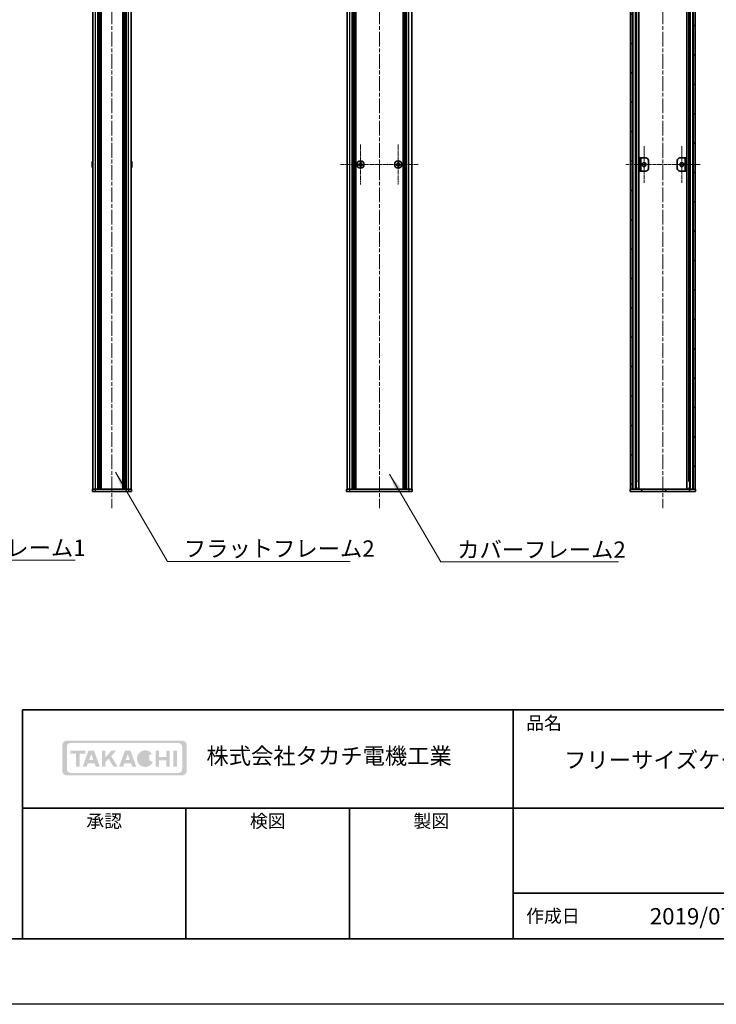
# Model space of a CAD drawing. Units: millimetres. Extents: x -50 to 7038, y -50 to 4436.
# Drawn here: x 1850 to 2382, y -50 to 703 of the extents above; entities that cross this region are included whole.
import ezdxf
from ezdxf.enums import TextEntityAlignment as Align

# ---------------------------------------------------------------- set-up
doc = ezdxf.new("R2010")
doc.units = ezdxf.units.MM
doc.header["$LTSCALE"] = 2
doc.linetypes.add('CHAIN', pattern=[0.3543, 0.2362, -0.0295, 0.0591, -0.0295])
for name, color, linetype, lineweight in [('Border (ISO)', 7, 'Continuous', 35), ('Symbol (ISO)', 7, 'Continuous', 18), ('Title (ISO)', 7, 'Continuous', 35), ('Visible (ISO)', 7, 'Continuous', 35), ('Visible Narrow (ISO)', 7, 'Continuous', 25)]:
    doc.layers.add(name, color=color, linetype=linetype, lineweight=lineweight)
for name, color, linetype, lineweight, true_color in [('Center Mark (ISO)', 7, 'Continuous', 18, 0x80ffff), ('Centerline (ISO)', 7, 'Continuous', 18, 0x80ffff), ('Hatch (ISO)', 1, 'Continuous', 18, 0xff0000)]:
    doc.layers.add(name, color=color, linetype=linetype, lineweight=lineweight, true_color=true_color)
doc.styles.add('Note Text (TK)', font='txt')
doc.dimstyles.new('Default - Method 1b (TK)$7', dxfattribs={"dimscale": 2, "dimtxt": 2.5, "dimasz": 2.5, "dimexe": 1, "dimexo": 1.5, "dimgap": 1, "dimtad": 1, "dimtoh": 1, "dimrnd": 1e-08, "dimdsep": 46, "dimtxsty": 'Note Text (TK)', "dimcen": 0.09, "dimdle": 5, "dimclrd": 256, "dimclre": 100, "dimclrt": 7, "dimadec": 1, "dimazin": 1, "dimtfac": 1, "dimtmove": 0, "dimatfit": 3, "dimfxl": 0, "dimtolj": 1, "dimlwd": -1, "dimlwe": -1, "dimarcsym": 0})
pattern_1 = [(135.0002, (729.5, -40), (-11.22528, -11.22536), [])]

# ---------------------------------------------------------------- blocks, each defined once
blk = doc.blocks.new('図面枠 tk図枠')
at = {"layer": 'Border (ISO)'}
blk.add_line((14.5, 8), (405.5, 8), dxfattribs=at)
blk = doc.blocks.new('表題欄 tk表題欄')
at = {"layer": 'Hatch (ISO)'}
h = blk.add_hatch(color=256, dxfattribs=at)
edge = h.paths.add_edge_path(flags=0)
edge.add_arc((98.49, 235.66), 0.596, 270, 360)
edge.add_line((99.09, 235.66), (99.09, 239.07))
edge.add_arc((98.49, 239.07), 0.596, 0, 90)
edge.add_line((98.49, 239.67), (82.05, 239.67))
edge.add_arc((82.05, 239.07), 0.596, 90, 180)
edge.add_line((81.46, 239.07), (81.46, 235.66))
edge.add_arc((82.05, 235.66), 0.596, 180, 270)
edge.add_line((82.05, 235.06), (98.49, 235.06))
edge = h.paths.add_edge_path()
edge.add_line((80.76, 239.32), (80.76, 235.41))
edge.add_arc((81.46, 235.41), 0.702, 180, 270)
edge.add_line((81.46, 234.71), (99.09, 234.71))
edge.add_arc((99.09, 235.41), 0.702, 270, 360)
edge.add_line((99.79, 235.41), (99.79, 239.32))
edge.add_arc((99.09, 239.32), 0.702, 0, 90)
edge.add_line((99.09, 240.02), (81.46, 240.02))
edge.add_arc((81.46, 239.32), 0.702, 90, 180)
for points in [[(81.99, 238.51), (81.99, 238.02), (82.84, 238.02), (82.84, 236.02), (83.42, 236.02), (83.42, 238.02), (84.27, 238.02), (84.27, 238.51)], [(88.6, 236.02), (87.86, 237.25), (87.33, 236.69), (87.33, 236.02), (86.81, 236.02), (86.81, 238.51), (87.33, 238.51), (87.33, 237.46), (88.31, 238.51), (89.02, 238.51), (88.24, 237.66), (89.22, 236.02)], [(95.01, 238.51), (95.01, 236.02), (95.53, 236.02), (95.53, 237.02), (96.69, 237.02), (96.69, 236.02), (97.2, 236.02), (97.2, 238.51), (96.69, 238.51), (96.69, 237.51), (95.53, 237.51), (95.53, 238.51)], [(97.76, 238.51), (97.76, 236.02), (98.28, 236.02), (98.28, 238.51)]]:
    blk.add_hatch(color=256, dxfattribs=at).paths.add_polyline_path(points)
h = blk.add_hatch(color=256, dxfattribs=at)
h.paths.add_polyline_path([(85.51, 237.07), (84.87, 237.07), (85.19, 237.94)], flags=0)
h.paths.add_polyline_path([(85.7, 236.56), (84.68, 236.56), (84.48, 236.02), (83.87, 236.02), (84.78, 238.51), (85.6, 238.51), (86.51, 236.02), (85.89, 236.02)])
h = blk.add_hatch(color=256, dxfattribs=at)
h.paths.add_polyline_path([(90.44, 237.07), (91.08, 237.07), (90.76, 237.94)], flags=0)
h.paths.add_polyline_path([(90.06, 236.02), (90.25, 236.56), (91.27, 236.56), (91.47, 236.02), (92.08, 236.02), (91.17, 238.51), (90.35, 238.51), (89.44, 236.02)])
h = blk.add_hatch(color=256, dxfattribs=at)
edge = h.paths.add_edge_path()
edge.add_arc((93.44, 237.26), 1.27, 38.5505, 336.582)
edge.add_line((94.61, 236.76), (94.09, 236.98))
edge.add_ellipse((93.44, 237.26), major_axis=(0, -0.8), ratio=0.867347, start_angle=124.651, end_angle=429.4109, ccw=False)
edge.add_line((94.01, 237.72), (94.44, 238.06))
at = {"layer": 'Title (ISO)'}
for p, q in [((74.67, 244.72), (255.67, 244.72)), ((74.67, 209.72), (74.67, 244.72)), ((149.67, 244.72), (149.67, 209.72)), ((74.67, 229.72), (230.67, 229.72)), ((99.67, 229.72), (99.67, 209.72)), ((124.67, 229.72), (124.67, 209.72)), ((149.67, 216.72), (230.67, 216.72)), ((255.67, 209.72), (74.67, 209.72))]:
    blk.add_line(p, q, dxfattribs=at)
at = {"layer": 'Title (ISO)', "color": 1, "true_color": 0xff0000, "char_height": 2, "line_spacing_factor": 1.5, "style": 'Note Text (TK)'}
for s, insert, attachment_point in [('\\fＭＳ Ｐゴシック|b0|i0;\\H2.0000;品名', (151.67, 242.72), 4), ('\\fＭＳ Ｐゴシック|b0|i0;\\H2.0000;承認', (87.17, 227.72), 5), ('\\fＭＳ Ｐゴシック|b0|i0;\\H2.0000;検図', (112.17, 227.72), 5), ('\\fＭＳ Ｐゴシック|b0|i0;\\H2.0000;製図', (137.17, 227.72), 5), ('\\fＭＳ Ｐゴシック|b0|i0;\\H2.0000;作成日', (151.67, 213.22), 4)]:
    blk.add_mtext(s, dxfattribs=dict(at, insert=insert, attachment_point=attachment_point))
at = {"layer": 'Title (ISO)', "color": 7, "insert": (102.79, 237.36), "char_height": 2.5, "attachment_point": 4, "line_spacing_factor": 1.5, "style": 'Note Text (TK)'}
blk.add_mtext('株式会社タカチ電機工業', dxfattribs=at)
at = {"layer": 'Title (ISO)', "color": 7, "style": 'Note Text (TK)'}
for tag, p in [('<品名>_001', (157.48, 235.82)), ('<総ページ数>_001', (246.76, 213.97)), ('<ページ_No.>_001', (237.91, 213.97)), ('作成日_001', (170.57, 211.94))]:
    blk.add_attdef(tag, p, '', height=2.5, dxfattribs=at)
blk.add_attdef('<尺度>', text='', height=2.5, dxfattribs=at).set_placement((243.17, 224.22), align=Align.MIDDLE_CENTER)

msp = doc.modelspace()

# ---------------------------------------------------------------- hatches: boundary and pattern name
at = {"layer": 'Hatch (ISO)'}
h = msp.add_hatch(dxfattribs=at)
h.set_pattern_fill('ANSI31', color=256, scale=127, angle=90.0002105, style=0)
h.set_pattern_definition(pattern_1)
h.paths.add_polyline_path([(2316.8758, 343.7974), (2318.3758, 343.7974), (2318.3758, 1239.7974), (2316.8758, 1239.7974)])
h = msp.add_hatch(dxfattribs=at)
h.set_pattern_fill('ANSI31', color=256, scale=127, style=0)
h.set_pattern_definition([(45, (729.5, -40), (-11.22532, 11.22532), [])])
h.paths.add_polyline_path([(2364.7758, 343.7974), (2366.2758, 343.7974), (2366.2758, 1239.7974), (2364.7758, 1239.7974)])
h = msp.add_hatch(dxfattribs=at)
h.set_pattern_fill('ANSI31', color=256, scale=127, angle=90.0002105, style=0)
h.set_pattern_definition(pattern_1)
h.paths.add_polyline_path([(2323.3758, 586.7974), (2324.5758, 586.7974), (2324.5758, 596.7974), (2323.3758, 596.7974)])
h = msp.add_hatch(dxfattribs=at)
h.set_pattern_fill('ANSI31', color=256, scale=127, angle=-14.9999778, style=0)
h.set_pattern_definition([(30, (729.5, -40), (-7.9375, 13.74815), [])])
h.paths.add_polyline_path([(2359.7758, 596.7974), (2358.5758, 596.7974), (2358.5758, 586.7974), (2359.7758, 586.7974)])
h = msp.add_hatch(dxfattribs=at)
h.set_pattern_fill('ANSI31', color=256, scale=127, angle=14.9999778, style=0)
h.set_pattern_definition([(60, (729.5, -40), (-13.74815, 7.9375), [])])
h.paths.add_polyline_path([(2366.5758, 343.7974), (2366.2758, 343.7974), (2364.7758, 343.7974), (2318.3758, 343.7974), (2316.8758, 343.7974), (2316.5758, 343.7974), (2316.5758, 341.7974), (2366.5758, 341.7974)])

# ---------------------------------------------------------------- linework, layer by layer
at = {"color": 6}
msp.add_lwpolyline([(-50, 1455), (7037.6667, 1455), (7037.6667, -50), (-50, -50)], close=True, dxfattribs=at)
at = {"layer": 'Center Mark (ISO)', "linetype": 'CHAIN', "ltscale": 6.800489}
for p, q in [((2110.4316, 607.0974), (2110.4316, 576.4974)), ((2139.2316, 607.0974), (2139.2316, 576.4974)), ((2125.7316, 591.7974), (2095.1316, 591.7974)), ((2154.5316, 591.7974), (2123.9316, 591.7974))]:
    msp.add_line(p, q, dxfattribs=at)
at = {"layer": 'Center Mark (ISO)', "linetype": 'CHAIN', "ltscale": 6.222661}
for p, q in [((2327.1758, 605.7974), (2327.1758, 577.7974)), ((2355.9758, 605.7974), (2355.9758, 577.7974)), ((2341.1758, 591.7974), (2313.1758, 591.7974)), ((2369.9758, 591.7974), (2341.9758, 591.7974))]:
    msp.add_line(p, q, dxfattribs=at)
at = {"layer": 'Centerline (ISO)', "linetype": 'CHAIN', "ltscale": 23.990969}
for p, q in [((1920.4599, 1254.2974), (1920.4599, 329.2974)), ((2124.8316, 1254.2974), (2124.8316, 329.2974)), ((2341.5758, 1254.2974), (2341.5758, 329.2974))]:
    msp.add_line(p, q, dxfattribs=at)
at = {"layer": 'Visible (ISO)'}
for p, q in [((1905.7599, 343.7974), (1905.7599, 1239.7974)), ((1909.6099, 343.7974), (1909.6099, 1239.7974)), ((1909.8599, 343.7974), (1909.8599, 1239.7974)), ((1910.1099, 343.7974), (1910.1099, 1239.7974)), ((1910.3599, 343.7974), (1910.3599, 1239.7974)), ((1910.6099, 343.7974), (1910.6099, 1239.7974)), ((1910.8599, 343.7974), (1910.8599, 1239.7974)), ((1911.1099, 343.7974), (1911.1099, 1239.7974)), ((1911.3599, 343.7974), (1911.3599, 1239.7974)), ((1911.6099, 343.7974), (1911.6099, 1239.7974)), ((1912.1099, 343.7974), (1912.1099, 1239.7974)), ((1912.1599, 1239.7974), (1912.1599, 343.7974)), ((1928.7599, 343.7974), (1928.7599, 1239.7974)), ((1928.8099, 343.7974), (1928.8099, 1239.7974)), ((1929.3099, 343.7974), (1929.3099, 1239.7974)), ((1929.5599, 343.7974), (1929.5599, 1239.7974)), ((1929.8099, 343.7974), (1929.8099, 1239.7974)), ((1930.0599, 343.7974), (1930.0599, 1239.7974)), ((1930.3099, 343.7974), (1930.3099, 1239.7974)), ((1930.5599, 343.7974), (1930.5599, 1239.7974)), ((1930.8099, 343.7974), (1930.8099, 1239.7974)), ((1931.0599, 343.7974), (1931.0599, 1239.7974)), ((1931.3099, 343.7974), (1931.3099, 1239.7974)), ((1935.1599, 343.7974), (1935.1599, 1239.7974)), ((2100.1316, 343.7974), (2100.1316, 1239.7974)), ((2103.9816, 343.7974), (2103.9816, 1239.7974)), ((2104.2316, 343.7974), (2104.2316, 1239.7974)), ((2104.4816, 343.7974), (2104.4816, 1239.7974)), ((2104.7316, 343.7974), (2104.7316, 1239.7974)), ((2104.9816, 343.7974), (2104.9816, 1239.7974)), ((2105.2316, 343.7974), (2105.2316, 1239.7974)), ((2105.4816, 343.7974), (2105.4816, 1239.7974)), ((2105.7316, 343.7974), (2105.7316, 1239.7974)), ((2105.9816, 343.7974), (2105.9816, 1239.7974)), ((2106.2316, 343.7974), (2106.2316, 1239.7974)), ((2106.4816, 343.7974), (2106.4816, 1239.7974)), ((2106.7316, 343.7974), (2106.7316, 1239.7974)), ((2142.9316, 343.7974), (2142.9316, 1239.7974)), ((2143.1816, 343.7974), (2143.1816, 1239.7974)), ((2143.4316, 343.7974), (2143.4316, 1239.7974)), ((2143.6816, 343.7974), (2143.6816, 1239.7974)), ((2143.9316, 343.7974), (2143.9316, 1239.7974)), ((2144.1816, 343.7974), (2144.1816, 1239.7974)), ((2144.4316, 343.7974), (2144.4316, 1239.7974)), ((2144.6816, 343.7974), (2144.6816, 1239.7974)), ((2144.9316, 343.7974), (2144.9316, 1239.7974)), ((2145.1816, 343.7974), (2145.1816, 1239.7974)), ((2145.4316, 343.7974), (2145.4316, 1239.7974)), ((2145.6816, 343.7974), (2145.6816, 1239.7974)), ((2149.5316, 343.7974), (2149.5316, 1239.7974)), ((2316.8758, 1239.7974), (2316.8758, 343.7974)), ((2318.3758, 343.7974), (2318.3758, 1239.7974)), ((2318.4258, 343.7974), (2318.4258, 1239.7974)), ((2321.0619, 343.7974), (2321.0619, 1239.7974)), ((2323.2063, 343.7974), (2323.2063, 1239.7974)), ((2359.9453, 343.7974), (2359.9453, 1239.7974)), ((2362.0897, 343.7974), (2362.0897, 1239.7974)), ((2364.7258, 343.7974), (2364.7258, 1239.7974)), ((2364.7758, 1239.7974), (2364.7758, 343.7974)), ((2366.2758, 343.7974), (2366.2758, 1239.7974)), ((2324.5758, 596.7974), (2323.3758, 596.7974)), ((2323.3758, 596.7974), (2323.3758, 586.7974)), ((2324.5758, 586.7974), (2324.5758, 596.7974)), ((2324.5758, 596.7974), (2324.5768, 596.7974)), ((2324.5768, 596.7974), (2328.5758, 596.7974)), ((2330.5758, 594.7974), (2330.5758, 588.7974)), ((2352.5758, 588.7974), (2352.5758, 594.7974)), ((2354.5758, 596.7974), (2358.5748, 596.7974)), ((2358.5748, 596.7974), (2358.5758, 596.7974)), ((2359.7758, 596.7974), (2358.5758, 596.7974)), ((2358.5758, 596.7974), (2358.5758, 586.7974)), ((2359.7758, 586.7974), (2359.7758, 596.7974)), ((1905.3946, 592.1724), (1905.2714, 592.1724)), ((1905.2714, 591.4224), (1905.3946, 591.4224)), ((1905.3946, 593.3974), (1905.3849, 593.3974)), ((1905.3849, 590.1974), (1905.3946, 590.1974)), ((1935.5349, 593.3974), (1935.5252, 593.3974)), ((1935.6484, 592.1724), (1935.5252, 592.1724)), ((1935.5252, 591.4224), (1935.6484, 591.4224)), ((1935.5252, 590.1974), (1935.5349, 590.1974)), ((2109.5566, 592.1724), (2108.8316, 592.1724)), ((2108.8316, 592.1724), (2108.8316, 591.4224)), ((2108.8316, 591.4224), (2109.5566, 591.4224)), ((2110.8066, 593.3974), (2110.0566, 593.3974)), ((2110.0566, 593.3974), (2110.0566, 592.6724)), ((2110.0566, 590.9224), (2110.0566, 590.1974)), ((2110.0566, 590.1974), (2110.8066, 590.1974)), ((2110.8066, 592.6724), (2110.8066, 593.3974)), ((2110.8066, 590.1974), (2110.8066, 590.9224)), ((2112.0316, 592.1724), (2111.3066, 592.1724)), ((2111.3066, 591.4224), (2112.0316, 591.4224)), ((2112.0316, 591.4224), (2112.0316, 592.1724)), ((2138.3566, 592.1724), (2137.6316, 592.1724)), ((2137.6316, 592.1724), (2137.6316, 591.4224)), ((2137.6316, 591.4224), (2138.3566, 591.4224)), ((2139.6066, 593.3974), (2138.8566, 593.3974)), ((2138.8566, 593.3974), (2138.8566, 592.6724)), ((2138.8566, 590.9224), (2138.8566, 590.1974)), ((2138.8566, 590.1974), (2139.6066, 590.1974)), ((2139.6066, 592.6724), (2139.6066, 593.3974)), ((2139.6066, 590.1974), (2139.6066, 590.9224)), ((2140.8316, 592.1724), (2140.1066, 592.1724)), ((2140.1066, 591.4224), (2140.8316, 591.4224)), ((2140.8316, 591.4224), (2140.8316, 592.1724)), ((2323.3758, 586.7974), (2324.5758, 586.7974)), ((2324.5768, 586.7974), (2324.5758, 586.7974)), ((2328.5758, 586.7974), (2324.5768, 586.7974)), ((2358.5748, 586.7974), (2354.5758, 586.7974)), ((2358.5758, 586.7974), (2358.5748, 586.7974)), ((2358.5758, 586.7974), (2359.7758, 586.7974)), ((2322.0346, 349.7974), (2321.0619, 349.7974)), ((2362.0897, 349.7974), (2361.117, 349.7974)), ((1905.4599, 343.7974), (1907.9599, 343.7974)), ((1905.4599, 343.7974), (1905.4599, 341.7974)), ((1907.9599, 341.7974), (1905.4599, 341.7974)), ((1907.9599, 343.7974), (1932.9599, 343.7974)), ((1907.9599, 341.7974), (1932.9599, 341.7974)), ((1932.9599, 343.7974), (1935.4599, 343.7974)), ((1935.4599, 341.7974), (1932.9599, 341.7974)), ((1935.4599, 341.7974), (1935.4599, 343.7974)), ((2099.8316, 343.7974), (2102.3316, 343.7974)), ((2099.8316, 343.7974), (2099.8316, 341.7974)), ((2102.3316, 341.7974), (2099.8316, 341.7974)), ((2102.3316, 343.7974), (2147.3316, 343.7974)), ((2102.3316, 341.7974), (2147.3316, 341.7974)), ((2147.3316, 343.7974), (2149.8316, 343.7974)), ((2149.8316, 341.7974), (2147.3316, 341.7974)), ((2149.8316, 341.7974), (2149.8316, 343.7974)), ((2366.5758, 343.7974), (2316.5758, 343.7974)), ((2316.5758, 343.7974), (2316.5758, 341.7974)), ((2316.5758, 341.7974), (2366.5758, 341.7974)), ((2316.8758, 343.7974), (2318.3758, 343.7974)), ((2322.0346, 344.4874), (2321.0619, 344.4874)), ((2321.8195, 343.9874), (2321.0619, 343.9874)), ((2362.0897, 344.4874), (2361.117, 344.4874)), ((2362.0897, 343.9874), (2361.3321, 343.9874)), ((2364.7758, 343.7974), (2366.2758, 343.7974)), ((2366.5758, 341.7974), (2366.5758, 343.7974))]:
    msp.add_line(p, q, dxfattribs=at)
for centre, radius in [((2110.4316, 591.7974), 2.8), ((2139.2316, 591.7974), 2.8), ((2327.1758, 591.7974), 1.5), ((2355.9758, 591.7974), 1.5)]:
    msp.add_circle(centre, radius, dxfattribs=at)
for centre, radius, start, end in [((1912.6122, 591.7974), 7.4023, 157.7739189, 167.5170059), ((1928.3076, 591.7974), 7.4023, 12.4829941, 22.2260811), ((2328.5758, 594.7974), 2, 0, 90), ((2354.5758, 594.7974), 2, 90, 180), ((1912.6122, 591.7974), 7.3928, 167.5006972, 173.2025995), ((1912.6122, 591.7974), 7.3928, 186.7974005, 192.4993028), ((1912.6122, 591.7974), 7.2273, 177.0257751, 182.9742249), ((1912.6122, 591.7974), 7.4023, 192.4829941, 202.2260811), ((1928.3076, 591.7974), 7.4023, 337.7739189, 347.5170059), ((1928.3076, 591.7974), 7.3928, 6.7974005, 12.4993028), ((1928.3076, 591.7974), 7.2273, 357.0257751, 2.9742249), ((1928.3076, 591.7974), 7.3928, 347.5006972, 353.2025995), ((2328.5758, 588.7974), 2, 270, 0), ((2354.5758, 588.7974), 2, 180, 270)]:
    msp.add_arc(centre, radius, start, end, dxfattribs=at)
for points in [[(1905.2714, 592.6724), (1905.2639, 592.6099), (1905.2574, 592.543), (1905.2488, 592.4198), (1905.2467, 592.3634), (1905.2467, 592.2744), (1905.2488, 592.2359), (1905.2574, 592.1849), (1905.2639, 592.1724), (1905.2714, 592.1724)], [(1905.2714, 591.4224), (1905.2639, 591.4224), (1905.2574, 591.41), (1905.2488, 591.359), (1905.2467, 591.3205), (1905.2467, 591.2315), (1905.2488, 591.1751), (1905.2574, 591.0519), (1905.2639, 590.985), (1905.2714, 590.9224)], [(1935.6484, 592.1724), (1935.6559, 592.1724), (1935.6624, 592.1849), (1935.671, 592.2359), (1935.6731, 592.2744), (1935.6731, 592.3634), (1935.671, 592.4198), (1935.6624, 592.543), (1935.6559, 592.6099), (1935.6484, 592.6724)], [(1935.6484, 590.9224), (1935.6559, 590.985), (1935.6624, 591.0519), (1935.671, 591.1751), (1935.6731, 591.2315), (1935.6731, 591.3205), (1935.671, 591.359), (1935.6624, 591.41), (1935.6559, 591.4224), (1935.6484, 591.4224)], [(2109.5566, 592.1724), (2109.6191, 592.1724), (2109.686, 592.1849), (2109.8093, 592.2359), (2109.8657, 592.2744), (2109.9547, 592.3634), (2109.9932, 592.4198), (2110.0442, 592.543), (2110.0566, 592.6099), (2110.0566, 592.6724)], [(2110.0566, 590.9224), (2110.0566, 590.985), (2110.0442, 591.0519), (2109.9932, 591.1751), (2109.9547, 591.2315), (2109.8657, 591.3205), (2109.8093, 591.359), (2109.686, 591.41), (2109.6191, 591.4224), (2109.5566, 591.4224)], [(2110.8066, 592.6724), (2110.8066, 592.6099), (2110.8191, 592.543), (2110.87, 592.4198), (2110.9085, 592.3634), (2110.9976, 592.2744), (2111.054, 592.2359), (2111.1772, 592.1849), (2111.2441, 592.1724), (2111.3066, 592.1724)], [(2111.3066, 591.4224), (2111.2441, 591.4224), (2111.1772, 591.41), (2111.054, 591.359), (2110.9976, 591.3205), (2110.9085, 591.2315), (2110.87, 591.1751), (2110.8191, 591.0519), (2110.8066, 590.985), (2110.8066, 590.9224)], [(2138.3566, 592.1724), (2138.4191, 592.1724), (2138.486, 592.1849), (2138.6093, 592.2359), (2138.6657, 592.2744), (2138.7547, 592.3634), (2138.7932, 592.4198), (2138.8442, 592.543), (2138.8566, 592.6099), (2138.8566, 592.6724)], [(2138.8566, 590.9224), (2138.8566, 590.985), (2138.8442, 591.0519), (2138.7932, 591.1751), (2138.7547, 591.2315), (2138.6657, 591.3205), (2138.6093, 591.359), (2138.486, 591.41), (2138.4191, 591.4224), (2138.3566, 591.4224)], [(2139.6066, 592.6724), (2139.6066, 592.6099), (2139.6191, 592.543), (2139.67, 592.4198), (2139.7085, 592.3634), (2139.7976, 592.2744), (2139.854, 592.2359), (2139.9772, 592.1849), (2140.0441, 592.1724), (2140.1066, 592.1724)], [(2140.1066, 591.4224), (2140.0441, 591.4224), (2139.9772, 591.41), (2139.854, 591.359), (2139.7976, 591.3205), (2139.7085, 591.2315), (2139.67, 591.1751), (2139.6191, 591.0519), (2139.6066, 590.985), (2139.6066, 590.9224)]]:
    msp.add_open_spline(points, degree=3, knots=[0.076192776, 0.076192776, 0.076192776, 0.076192776, 0.0950828432, 0.0950828432, 0.1139729103, 0.1139729103, 0.1328629774, 0.1328629774, 0.1517530446, 0.1517530446, 0.1517530446, 0.1517530446], dxfattribs=at)
at = {"layer": 'Visible Narrow (ISO)'}
for p, q in [((1907.9599, 343.7974), (1907.9599, 1239.7974)), ((1911.8599, 343.7974), (1911.8599, 1239.7974)), ((1912.4099, 343.7974), (1912.4099, 1239.7974)), ((1928.5099, 1239.7974), (1928.5099, 343.7974)), ((1929.0599, 343.7974), (1929.0599, 1239.7974)), ((1932.9599, 343.7974), (1932.9599, 1239.7974)), ((2102.3316, 343.7974), (2102.3316, 1239.7974)), ((2147.3316, 343.7974), (2147.3316, 1239.7974)), ((2318.7258, 343.7974), (2318.7258, 1239.7974)), ((2320.5078, 343.7974), (2320.5078, 1239.7974)), ((2320.6533, 343.7974), (2320.6533, 1239.7974)), ((2362.4983, 343.7974), (2362.4983, 1239.7974)), ((2362.6438, 343.7974), (2362.6438, 1239.7974)), ((2364.4258, 343.7974), (2364.4258, 1239.7974)), ((2321.714, 349.7974), (2321.714, 1233.7974)), ((2361.4376, 349.7974), (2361.4376, 1233.7974)), ((2324.5768, 596.7974), (2324.5768, 586.7974)), ((2358.5748, 586.7974), (2358.5748, 596.7974)), ((2109.8316, 591.34), (2109.8316, 592.2549)), ((2109.9742, 592.3974), (2110.889, 592.3974)), ((2110.889, 591.1974), (2109.9742, 591.1974)), ((2111.0316, 592.2549), (2111.0316, 591.34)), ((2138.6316, 591.34), (2138.6316, 592.2549)), ((2138.7742, 592.3974), (2139.689, 592.3974)), ((2139.689, 591.1974), (2138.7742, 591.1974)), ((2139.8316, 592.2549), (2139.8316, 591.34)), ((1907.9599, 341.7974), (1907.9599, 343.7974)), ((1932.9599, 343.7974), (1932.9599, 341.7974)), ((2102.3316, 341.7974), (2102.3316, 343.7974)), ((2147.3316, 343.7974), (2147.3316, 341.7974))]:
    msp.add_line(p, q, dxfattribs=at)

# ---------------------------------------------------------------- block references
at = {"xscale": 5, "yscale": 5, "zscale": 5}
msp.add_blockref('図面枠 tk図枠', (729.5, -40), dxfattribs=at)
ref = msp.add_blockref('表題欄 tk表題欄', (1478.6746, -1048.5773), dxfattribs=dict(xscale=5, yscale=5, zscale=5))
ref.add_attrib('<品名>_001', 'フリーサイズケース', (2266.0767, 130.5043), dxfattribs={"layer": 'Title (ISO)', "color": 7, "height": 12.5, "style": 'Note Text (TK)'})
ref.add_attrib('作成日_001', '2019/07/25', (2331.5455, 11.0369), dxfattribs={"layer": 'Title (ISO)', "color": 7, "height": 12.5, "style": 'Note Text (TK)'})

# ---------------------------------------------------------------- texts
at = {"layer": 'Symbol (ISO)', "color": 7, "char_height": 12.5, "attachment_point": 1, "line_spacing_factor": 1.5, "style": 'Note Text (TK)'}
for s, insert, width in [('{\\fＭＳ Ｐゴシック|b0|i0;カバーフレーム1}', (1771.4463, 305.0879), 128.728068), ('{\\fＭＳ Ｐゴシック|b0|i0;フラットフレーム2}', (1975.3672, 304.5376), 132.675445), ('{\\fＭＳ Ｐゴシック|b0|i0;カバーフレーム2}', (2184.3329, 303.7406), 128.728068)]:
    msp.add_mtext(s, dxfattribs=dict(at, insert=insert, width=width))

# ---------------------------------------------------------------- leaders
at = {"layer": 'Symbol (ISO)', "color": 100, "true_color": 0x00ff40, "annotation_type": 0, "has_hookline": 1, "hookline_direction": 0}
for points, text_width in [([(1923.112, 356.729), (1962.8672, 288.3216), (1975.3672, 288.3216)], 127.0597), ([(2132.5746, 355.0713), (2171.8329, 288.1721), (2184.3329, 288.1721)], 123.2955), ([(1721.4877, 353.3014), (1758.9463, 289.5194), (1771.4463, 289.5194)], 120.8097)]:
    msp.add_leader(points, dimstyle='Default - Method 1b (TK)$7', override={"dimscale": 0, "dimtxt": 12.5, "dimasz": 12.5, "dimgap": 0, "dimtad": 1}, dxfattribs=dict(at, text_width=text_width))

doc.saveas('drawing.dxf')
